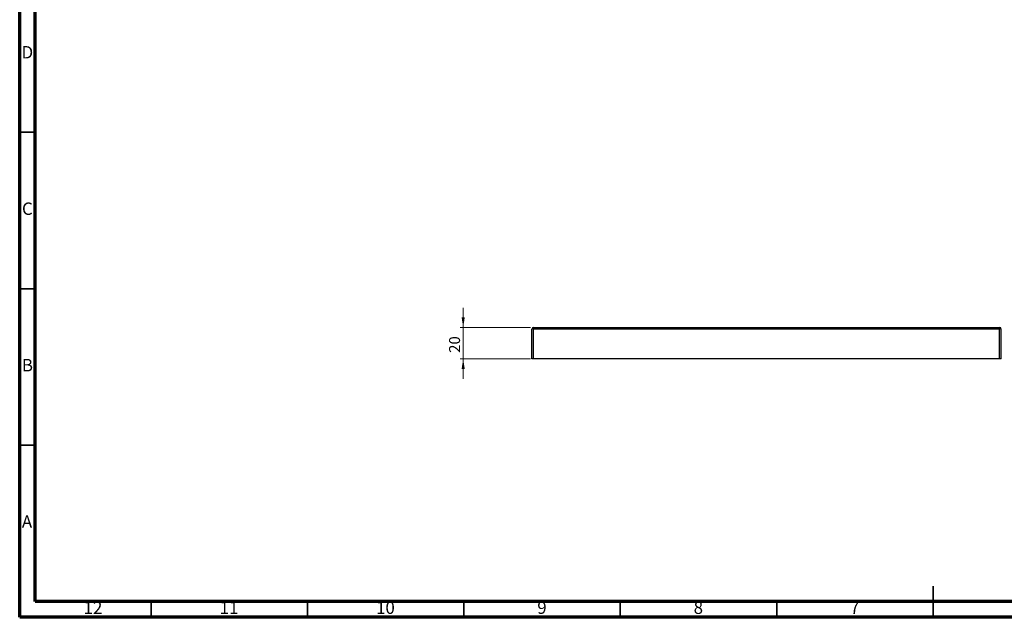
# Model space of a CAD drawing. Units: millimetres. Extents: x 5 to 589, y 5 to 415.
# Drawn here: x 5 to 320, y 5 to 196 of the extents above; entities that cross this region are included whole.
import ezdxf

# ---------------------------------------------------------------- set-up
doc = ezdxf.new("R2010")
doc.units = ezdxf.units.MM
doc.styles.add('SLDTEXTSTYLE0', font='TXT', dxfattribs={"width": 0.75})
doc.dimstyles.new('SLDDIMSTYLE0', dxfattribs={"dimtxt": 3.5, "dimasz": 3.302, "dimexe": 0, "dimexo": 0.0625, "dimgap": 0.875, "dimtad": 1, "dimlfac": 2, "dimrnd": 1e-09, "dimzin": 12, "dimdsep": 46, "dimtxsty": 'SLDTEXTSTYLE0', "dimsah": 1, "dimcen": 0.09, "dimadec": 0, "dimazin": 3, "dimtfac": 1, "dimtmove": 0, "dimatfit": 0, "dimfxl": 0, "dimfrac": 2, "dimtolj": 1, "dimtzin": 12, "dimarcsym": 0})

# ---------------------------------------------------------------- blocks, each defined once
blk = doc.blocks.new('_D')
at = {"color": 7, "linetype": 'Continuous', "lineweight": 0}
for p, q in [((146.78, 97.6), (146.78, 103.95)), ((168.28, 97.6), (145.78, 97.6)), ((146.78, 97.6), (146.78, 87.6)), ((168.28, 87.6), (145.78, 87.6)), ((146.78, 87.6), (146.78, 81.25))]:
    blk.add_line(p, q, dxfattribs=at)
at = {"color": 7, "linetype": 'Continuous', "lineweight": 18}
for points in [[(146.78, 97.6), (147.29, 100.9), (146.27, 100.9)], [(146.78, 87.6), (146.27, 84.3), (147.29, 84.3)]]:
    blk.add_solid(points, dxfattribs=at)
at = {"color": 7, "linetype": 'Continuous', "lineweight": 18, "insert": (142.27, 89.52), "char_height": 3.5, "attachment_point": 1, "rotation": 90, "style": 'SLDTEXTSTYLE0'}
blk.add_mtext('20', dxfattribs=at)

msp = doc.modelspace()

# ---------------------------------------------------------------- linework, layer by layer
at = {"color": 7, "linetype": 'Continuous', "lineweight": 70}
for p, q in [((5, 5), (5, 415)), ((10, 10), (10, 410)), ((584, 10), (10, 10)), ((589, 5), (5, 5))]:
    msp.add_line(p, q, dxfattribs=at)
at = {"color": 7, "linetype": 'Continuous', "lineweight": 35}
for p, q in [((10, 160), (5, 160)), ((10, 110), (5, 110)), ((10, 60), (5, 60)), ((297, 4.999), (297, 15.001)), ((47, 10), (47, 5)), ((97, 10), (97, 5)), ((147, 10), (147, 5)), ((197, 10), (197, 5)), ((247, 10), (247, 5)), ((297, 10), (297, 5))]:
    msp.add_line(p, q, dxfattribs=at)
at = {"color": 7, "linetype": 'Continuous', "lineweight": 25}
for p, q in [((169.2772, 97.1025), (169.2772, 97.6025)), ((169.2772, 97.6025), (318.2772, 97.6025)), ((318.2772, 97.6025), (318.2772, 97.1025)), ((168.7772, 87.6025), (168.7772, 97.1025)), ((318.2772, 97.1025), (169.2772, 97.1025)), ((169.2772, 87.6025), (169.2772, 97.1025)), ((318.2772, 87.6025), (318.2772, 97.1025)), ((318.7772, 87.6025), (318.7772, 97.1025)), ((169.2772, 87.6025), (168.7772, 87.6025)), ((318.2772, 87.6025), (169.2772, 87.6025)), ((318.7772, 87.6025), (318.2772, 87.6025))]:
    msp.add_line(p, q, dxfattribs=at)
for centre, start, end in [((169.2772, 97.1025), 90, 180), ((318.2772, 97.1025), 0, 90)]:
    msp.add_arc(centre, 0.5, start, end, dxfattribs=at)

# ---------------------------------------------------------------- texts
at = {"color": 7, "linetype": 'Continuous', "lineweight": 0, "attachment_point": 2, "style": 'SLDTEXTSTYLE0'}
for s, insert, char_height in [('D', (7.4527, 187.5602), 3.9687), ('C', (7.4587, 137.5602), 3.9687), ('B', (7.4706, 87.5602), 3.9687), ('A', (7.3397, 37.5602), 3.9687), ('12', (28.4201, 10.0602), 3.96875), ('11', (71.9201, 10.0602), 3.96875), ('10', (121.9201, 10.0602), 3.96875), ('9', (171.96, 10.0602), 3.9687), ('8', (221.96, 10.0602), 3.9687), ('7', (271.96, 10.0602), 3.9687)]:
    msp.add_mtext(s, dxfattribs=dict(at, insert=insert, char_height=char_height))

# ---------------------------------------------------------------- dimensions: what is measured, and where the dimension line sits
at = {"color": 7, "linetype": 'Continuous', "lineweight": 18}
dim = msp.add_linear_dim(base=(146.7772, 87.6025), p1=(169.2772, 97.6025), p2=(169.2772, 87.6025), angle=90, dimstyle='SLDDIMSTYLE0', dxfattribs=at)
dim.commit()
dim.dimension.update_dxf_attribs({"geometry": '_D', "text_midpoint": (146.7772, 92.1012), "dimtype": 160})

doc.saveas('drawing.dxf')
